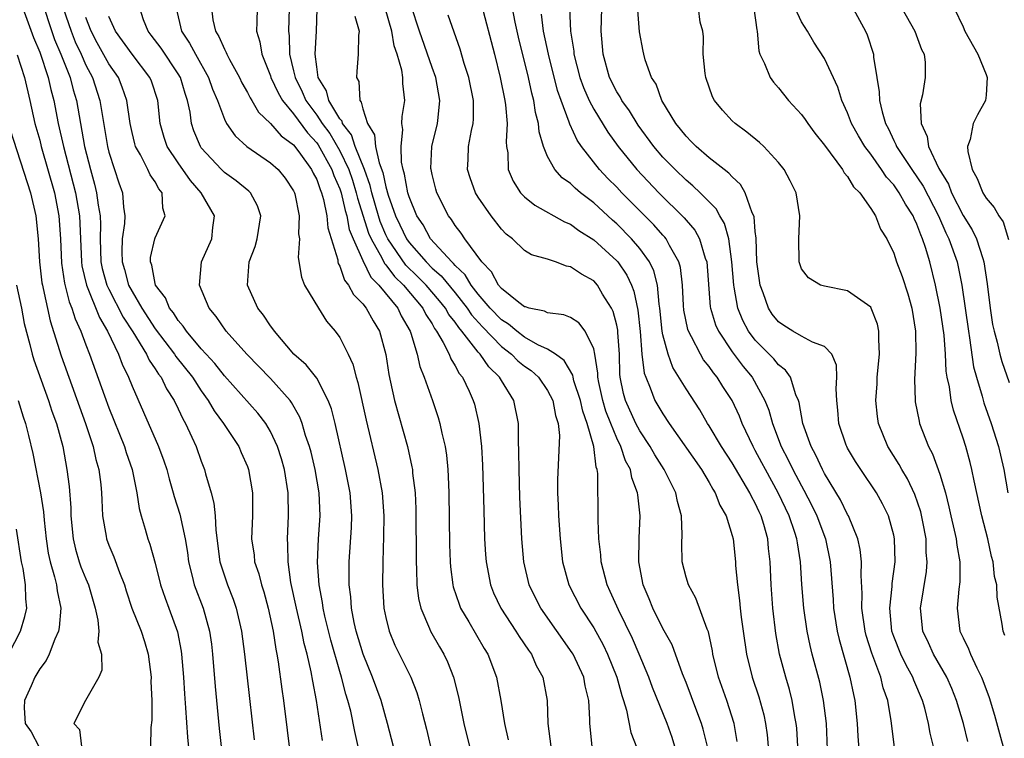
# Model space of a CAD drawing. Units: inches. Extents: x 2631000 to 2634000, y 1512000 to 1515000.
# Drawn here: x 2631105 to 2631191, y 1512928 to 1512990 of the extents above; entities that cross this region are included whole.
import ezdxf

# ---------------------------------------------------------------- set-up
doc = ezdxf.new("R2010")
doc.units = ezdxf.units.IN
doc.header["$MEASUREMENT"] = 0
doc.layers.add('LD26311512_2ft', color=4, linetype='Continuous')

msp = doc.modelspace()

# ---------------------------------------------------------------- linework, layer by layer
at = {"layer": 'LD26311512_2ft'}
for points, elevation in [([(2631107, 1512992.151), (2631108.292, 1512988.292), (2631108.842, 1512987), (2631109.634, 1512985), (2631109.906, 1512983.906), (2631110.177, 1512983), (2631110.886, 1512979), (2631111.391, 1512977), (2631111.752, 1512975.752), (2631111.937, 1512975), (2631112.069, 1512973.931), (2631112.23, 1512973), (2631112.256, 1512972.256), (2631112.23, 1512971), (2631112.306, 1512969), (2631112.427, 1512968.427), (2631112.827, 1512967), (2631113, 1512966.631), (2631114.22, 1512964.22), (2631115.062, 1512962.938), (2631116.251, 1512961), (2631116.478, 1512960.478), (2631117, 1512959.745), (2631117.282, 1512959.282), (2631117.515, 1512959), (2631117.993, 1512957.993), (2631118.655, 1512957), (2631119, 1512956.276), (2631119.391, 1512955.391), (2631119.628, 1512955), (2631120.192, 1512953.808), (2631120.554, 1512953), (2631121, 1512951.726), (2631121.283, 1512951), (2631121.367, 1512950.632), (2631121.848, 1512949), (2631122.096, 1512948.096), (2631122.203, 1512947), (2631122.26, 1512945.74), (2631122.62, 1512943), (2631123, 1512941.795), (2631123.277, 1512941), (2631123.77, 1512939.77), (2631124.035, 1512939), (2631124.493, 1512937), (2631124.748, 1512935), (2631125.167, 1512931.167), (2631125.588, 1512927.588)], 8794), ([(2631177, 1512991.883), (2631178.541, 1512989), (2631178.682, 1512988.682), (2631179.231, 1512987), (2631179.245, 1512986.755), (2631179.527, 1512985), (2631179.746, 1512983.746), (2631179.772, 1512983), (2631179.983, 1512982.017), (2631180.283, 1512981), (2631180.539, 1512980.539), (2631181, 1512979.54), (2631181.186, 1512979.186), (2631181.246, 1512979), (2631182.557, 1512977), (2631183.557, 1512975.558), (2631184.863, 1512973), (2631185.523, 1512971.523), (2631185.786, 1512971), (2631186.48, 1512969), (2631186.578, 1512968.578), (2631186.894, 1512967), (2631187.471, 1512963), (2631187.575, 1512962.425), (2631187.923, 1512959.923), (2631188.159, 1512959), (2631188.646, 1512957.354), (2631188.791, 1512956.791), (2631189.426, 1512955), (2631190.066, 1512953), (2631190.254, 1512952.255), (2631190.542, 1512951), (2631190.895, 1512949)], 8840), ([(2631105.535, 1512991), (2631106.459, 1512988.459), (2631107, 1512987.177), (2631107.735, 1512985), (2631107.961, 1512983.961), (2631108.216, 1512983), (2631108.596, 1512981), (2631109.05, 1512979), (2631110.106, 1512975), (2631110.449, 1512973), (2631110.615, 1512969), (2631110.663, 1512968.663), (2631111.048, 1512967), (2631112.174, 1512964.174), (2631112.88, 1512963), (2631113.832, 1512961), (2631114.138, 1512960.138), (2631114.698, 1512959), (2631115, 1512958.222), (2631115.993, 1512955.993), (2631117.287, 1512953), (2631117.756, 1512951.756), (2631118.008, 1512951), (2631118.212, 1512950.212), (2631118.572, 1512949), (2631118.657, 1512948.657), (2631119.144, 1512947.144), (2631119.615, 1512945), (2631119.804, 1512943.805), (2631119.905, 1512943), (2631120.222, 1512941.778), (2631120.398, 1512941), (2631121.151, 1512939), (2631121.712, 1512937), (2631121.875, 1512935.875), (2631121.981, 1512935), (2631122.216, 1512932.216), (2631122.563, 1512928.564), (2631122.733, 1512927)], 8792), ([(2631109.049, 1512991), (2631109.721, 1512989), (2631110.086, 1512988.086), (2631110.591, 1512987), (2631111, 1512986.069), (2631111.563, 1512985), (2631112.215, 1512983), (2631112.884, 1512979), (2631113, 1512978.519), (2631113.479, 1512977), (2631113.864, 1512975.864), (2631114.18, 1512975), (2631114.25, 1512973.75), (2631114.366, 1512973), (2631114.347, 1512972.347), (2631114.154, 1512971), (2631114.112, 1512969.888), (2631114.146, 1512969), (2631114.347, 1512968.347), (2631114.703, 1512967), (2631115, 1512966.429), (2631115.841, 1512965), (2631117, 1512963.214), (2631118.676, 1512961), (2631118.799, 1512960.798), (2631120.235, 1512959), (2631121, 1512957.817), (2631121.6, 1512957), (2631122.108, 1512956.107), (2631122.941, 1512955), (2631124.257, 1512953), (2631124.471, 1512952.472), (2631125, 1512951.267), (2631125.101, 1512951), (2631125.427, 1512949), (2631125.428, 1512947), (2631125.366, 1512945), (2631125.573, 1512943.573), (2631125.622, 1512943), (2631125.982, 1512941.982), (2631126.216, 1512941), (2631126.417, 1512940.417), (2631126.8, 1512939), (2631127.222, 1512937), (2631127.452, 1512935.452), (2631127.555, 1512935), (2631127.674, 1512934.326), (2631127.973, 1512931.973), (2631128.113, 1512931), (2631128.431, 1512928.431), (2631128.63, 1512927)], 8796), ([(2631137.655, 1512927), (2631137.146, 1512929), (2631136.583, 1512931), (2631135.844, 1512933), (2631135.019, 1512935), (2631134.425, 1512937), (2631134.256, 1512937.744), (2631134.025, 1512939), (2631133.963, 1512939.963), (2631133.817, 1512941), (2631133.828, 1512941.829), (2631133.805, 1512943), (2631134.009, 1512945.991), (2631134.041, 1512947), (2631133.892, 1512949), (2631133.511, 1512951), (2631132.6, 1512955), (2631132.279, 1512956.279), (2631132.01, 1512957), (2631131, 1512958.93), (2631130.096, 1512960.096), (2631129.031, 1512961), (2631127.335, 1512963), (2631127.208, 1512963.208), (2631127, 1512963.459), (2631126.398, 1512964.398), (2631125.91, 1512965), (2631125.012, 1512967), (2631125.148, 1512969), (2631125.673, 1512970.327), (2631125.842, 1512971), (2631126.155, 1512973), (2631125.878, 1512973.878), (2631125.265, 1512975), (2631125.136, 1512975.136), (2631124.033, 1512976.032), (2631123, 1512976.76), (2631122.753, 1512977), (2631121, 1512978.894), (2631120.925, 1512979), (2631120.366, 1512980.366), (2631120.156, 1512981), (2631120.026, 1512981.974), (2631119.808, 1512983), (2631119.603, 1512983.603), (2631119.19, 1512985), (2631119, 1512985.318), (2631117.524, 1512987.524), (2631116.672, 1512988.672), (2631116.401, 1512989), (2631116.002, 1512989.998), (2631115.679, 1512991)], 8802), ([(2631118.814, 1512991), (2631119.28, 1512989), (2631119.971, 1512987.972), (2631120.497, 1512987), (2631121.632, 1512985), (2631121.982, 1512983.982), (2631122.399, 1512983), (2631123, 1512981.368), (2631123.189, 1512981), (2631123.926, 1512979.926), (2631124.958, 1512979), (2631127, 1512977.592), (2631127.654, 1512977), (2631128.268, 1512976.268), (2631129, 1512975.154), (2631129.074, 1512975), (2631129.101, 1512974.899), (2631129.492, 1512973), (2631129.438, 1512971.438), (2631129.499, 1512971), (2631129.392, 1512969.392), (2631129.678, 1512967.678), (2631129.948, 1512967), (2631131.148, 1512965), (2631131.859, 1512963.859), (2631132.602, 1512963), (2631133, 1512962.453), (2631133.732, 1512961), (2631134.144, 1512960.144), (2631134.409, 1512959), (2631134.563, 1512958.563), (2631135.294, 1512955.293), (2631136.304, 1512951), (2631136.662, 1512949), (2631136.808, 1512947), (2631136.8, 1512945.2), (2631136.732, 1512943), (2631136.711, 1512941), (2631136.833, 1512939), (2631137, 1512938.183), (2631137.282, 1512937), (2631137.785, 1512935.785), (2631139.156, 1512933), (2631139.688, 1512931.688), (2631139.894, 1512931), (2631140.156, 1512929.844), (2631140.503, 1512928.502), (2631140.866, 1512927)], 8804), ([(2631121.894, 1512991), (2631122.001, 1512989.999), (2631122.22, 1512989), (2631122.534, 1512988.534), (2631123, 1512987.441), (2631123.166, 1512987.166), (2631123.216, 1512987), (2631123.445, 1512986.555), (2631124.31, 1512985), (2631124.525, 1512984.525), (2631125, 1512983.682), (2631125.226, 1512983.226), (2631125.372, 1512983), (2631125.971, 1512981.971), (2631127, 1512980.998), (2631127.923, 1512979.922), (2631129, 1512979.144), (2631129.461, 1512978.539), (2631130.566, 1512977), (2631130.702, 1512976.702), (2631131, 1512976.148), (2631131.291, 1512975.291), (2631131.42, 1512975), (2631131.595, 1512974.405), (2631131.883, 1512973), (2631131.969, 1512971.969), (2631132.819, 1512969.182), (2631132.838, 1512969), (2631132.871, 1512968.871), (2631133, 1512968.645), (2631133.411, 1512967.411), (2631133.758, 1512967), (2631134.192, 1512966.192), (2631135, 1512965.375), (2631135.287, 1512965), (2631135.89, 1512963.89), (2631136.442, 1512963), (2631136.986, 1512960.985), (2631137.247, 1512959.247), (2631137.41, 1512958.589), (2631137.757, 1512957), (2631138.864, 1512953), (2631139.252, 1512951.252), (2631139.291, 1512951), (2631139.313, 1512950.687), (2631139.522, 1512949), (2631139.59, 1512947.589), (2631139.614, 1512943), (2631139.658, 1512942.342), (2631139.686, 1512941), (2631139.828, 1512939.828), (2631140.022, 1512939), (2631140.772, 1512937.228), (2631140.852, 1512937), (2631141.63, 1512935.63), (2631142.007, 1512935), (2631142.334, 1512934.334), (2631142.868, 1512933), (2631143.299, 1512931.298), (2631143.753, 1512929), (2631144.234, 1512927)], 8806), ([(2631125.849, 1512991), (2631125.827, 1512989.827), (2631125.793, 1512989), (2631126.085, 1512988.085), (2631126.246, 1512987), (2631127, 1512985.123), (2631127.036, 1512985), (2631127.652, 1512983.651), (2631128.025, 1512983), (2631129, 1512981.827), (2631130.191, 1512980.191), (2631131, 1512979.327), (2631131.138, 1512979.138), (2631132.315, 1512977), (2631132.488, 1512976.488), (2631133, 1512975.33), (2631133.112, 1512975), (2631133.46, 1512973.46), (2631133.603, 1512973), (2631133.824, 1512971.824), (2631134.157, 1512971), (2631135, 1512969.125), (2631135.695, 1512967.694), (2631136.397, 1512967), (2631138.026, 1512965), (2631138.333, 1512964.333), (2631139.101, 1512963), (2631139.168, 1512962.832), (2631139.701, 1512961), (2631139.935, 1512959.935), (2631140.32, 1512959), (2631141.023, 1512957), (2631141.522, 1512955.522), (2631141.677, 1512955), (2631141.844, 1512954.155), (2631142.129, 1512953), (2631142.248, 1512952.248), (2631142.359, 1512951), (2631142.4, 1512950.4), (2631142.446, 1512949), (2631142.503, 1512944.503), (2631142.555, 1512943), (2631142.584, 1512942.584), (2631142.792, 1512941), (2631142.829, 1512940.83), (2631143.333, 1512939.333), (2631143.475, 1512939), (2631144.182, 1512937.818), (2631145.508, 1512935.508), (2631145.826, 1512935), (2631146.59, 1512933), (2631146.964, 1512931), (2631147.26, 1512929), (2631147.579, 1512927.58)], 8808), ([(2631128.616, 1512991), (2631128.558, 1512989), (2631128.607, 1512988.607), (2631128.656, 1512987), (2631129, 1512985.581), (2631129.124, 1512985), (2631129.749, 1512983.749), (2631130.068, 1512983), (2631131, 1512981.728), (2631131.488, 1512981), (2631132.127, 1512980.127), (2631133, 1512978.627), (2631133.778, 1512977), (2631134.093, 1512976.093), (2631134.436, 1512975), (2631134.54, 1512974.54), (2631135.498, 1512971.498), (2631135.711, 1512971), (2631136.638, 1512969.362), (2631136.871, 1512968.871), (2631137, 1512968.744), (2631137.741, 1512967.741), (2631138.509, 1512967), (2631140.207, 1512965), (2631140.46, 1512964.46), (2631141, 1512963.633), (2631141.221, 1512963.221), (2631141.396, 1512963), (2631141.972, 1512962.028), (2631142.47, 1512961), (2631142.612, 1512960.612), (2631143, 1512959.999), (2631143.337, 1512959.336), (2631143.624, 1512959), (2631144.199, 1512957.801), (2631144.557, 1512957), (2631144.661, 1512956.661), (2631145.064, 1512955), (2631145.29, 1512953), (2631145.376, 1512951.376), (2631145.472, 1512947.472), (2631145.552, 1512945), (2631145.634, 1512943.633), (2631145.68, 1512943), (2631146.066, 1512941), (2631146.334, 1512940.334), (2631146.954, 1512939), (2631148.262, 1512937), (2631148.538, 1512936.538), (2631149.346, 1512935.346), (2631149.604, 1512935), (2631150.03, 1512934.03), (2631150.584, 1512933), (2631150.96, 1512931), (2631151.038, 1512929), (2631151.286, 1512927)], 8810), ([(2631154.87, 1512927), (2631154.663, 1512929), (2631154.659, 1512929.341), (2631154.567, 1512931), (2631154.264, 1512932.264), (2631154.135, 1512933), (2631153.212, 1512935), (2631153.133, 1512935.133), (2631150.413, 1512939), (2631149.933, 1512939.934), (2631149.416, 1512941), (2631148.949, 1512943), (2631148.777, 1512945), (2631148.605, 1512948.604), (2631148.53, 1512951), (2631148.528, 1512952.527), (2631148.482, 1512953.518), (2631148.494, 1512955), (2631148.085, 1512957), (2631147, 1512958.728), (2631146.85, 1512959), (2631145.908, 1512959.908), (2631145.176, 1512961), (2631145, 1512961.183), (2631143.586, 1512963), (2631143.309, 1512963.309), (2631143, 1512963.776), (2631142.459, 1512964.459), (2631142.168, 1512965), (2631141.643, 1512965.643), (2631140.485, 1512967), (2631139.75, 1512967.75), (2631138.735, 1512968.735), (2631137.164, 1512971), (2631137, 1512971.34), (2631136.502, 1512972.502), (2631136.343, 1512973), (2631135.769, 1512975), (2631135.635, 1512975.635), (2631135.15, 1512977), (2631134.347, 1512979), (2631134.006, 1512980.006), (2631133.24, 1512981), (2631133.196, 1512981.195), (2631133, 1512981.415), (2631132.058, 1512983), (2631131.845, 1512983.845), (2631131.132, 1512985), (2631131, 1512985.925), (2631130.875, 1512987), (2631130.997, 1512988.997), (2631131.051, 1512990.949)], 8812), ([(2631162.031, 1512927), (2631161.787, 1512927.787), (2631161.36, 1512929), (2631160.104, 1512932.104), (2631159.778, 1512933), (2631158.942, 1512935), (2631158.359, 1512936.358), (2631157.146, 1512938.854), (2631156.441, 1512940.441), (2631156.166, 1512941), (2631155.652, 1512943), (2631155.616, 1512943.617), (2631155.459, 1512945), (2631155.376, 1512946.624), (2631155.347, 1512950.653), (2631155.291, 1512951), (2631155.207, 1512951.207), (2631155.007, 1512953), (2631154.446, 1512955), (2631154.06, 1512956.06), (2631153.86, 1512957), (2631153.292, 1512958.708), (2631153.216, 1512959), (2631153.187, 1512959.187), (2631152.448, 1512960.448), (2631151.679, 1512961), (2631151, 1512961.445), (2631150.173, 1512961.827), (2631149, 1512962.493), (2631148.332, 1512963), (2631147.613, 1512963.613), (2631147, 1512963.982), (2631146.038, 1512965), (2631145, 1512966.213), (2631144.389, 1512967), (2631143.874, 1512967.874), (2631143, 1512968.699), (2631142.866, 1512968.866), (2631142.711, 1512969), (2631140.871, 1512971), (2631140.214, 1512972.214), (2631139.683, 1512973), (2631139, 1512974.647), (2631138.892, 1512975), (2631138.62, 1512976.62), (2631138.501, 1512977), (2631138.358, 1512977.642), (2631138.309, 1512979), (2631138.478, 1512980.478), (2631138.391, 1512981), (2631138.405, 1512981.595), (2631138.624, 1512983), (2631138.455, 1512984.455), (2631138.463, 1512985), (2631138.376, 1512985.623), (2631137.979, 1512987), (2631137.726, 1512987.726), (2631137.501, 1512989), (2631136.945, 1512991)], 8816), ([(2631164.848, 1512927), (2631164.499, 1512928.499), (2631164.348, 1512929), (2631163.926, 1512930.073), (2631163, 1512932.541), (2631162.695, 1512933.305), (2631161.8, 1512935.8), (2631161, 1512937.239), (2631160.126, 1512939), (2631159.803, 1512939.803), (2631159.291, 1512941), (2631158.911, 1512943), (2631158.949, 1512945.051), (2631159.041, 1512947), (2631158.814, 1512948.814), (2631158.808, 1512949), (2631158.295, 1512950.295), (2631158.189, 1512951), (2631157.767, 1512951.767), (2631157.364, 1512953), (2631157, 1512953.728), (2631156.477, 1512955), (2631156.064, 1512956.064), (2631155.783, 1512957), (2631155.445, 1512958.555), (2631155.363, 1512959), (2631155.353, 1512959.353), (2631155.103, 1512961), (2631155, 1512961.477), (2631154.269, 1512963), (2631153.713, 1512963.713), (2631153, 1512964.172), (2631152.427, 1512964.427), (2631151, 1512964.586), (2631150.73, 1512964.73), (2631149.41, 1512965), (2631149.106, 1512965.106), (2631149, 1512965.122), (2631148.522, 1512965.478), (2631147, 1512966.694), (2631146.746, 1512967), (2631146.154, 1512968.154), (2631145.308, 1512969), (2631143.837, 1512971), (2631143.509, 1512971.509), (2631143, 1512972.154), (2631142.678, 1512972.678), (2631142.42, 1512973), (2631141.414, 1512975), (2631141.319, 1512975.319), (2631141, 1512976.569), (2631140.908, 1512977), (2631140.905, 1512977.096), (2631140.989, 1512979), (2631141.477, 1512981), (2631141.515, 1512981.515), (2631141.682, 1512983), (2631141.314, 1512985), (2631141, 1512985.863), (2631139.92, 1512989), (2631139.187, 1512991.187)], 8818), ([(2631145.284, 1512991.285), (2631146.401, 1512987), (2631146.906, 1512985), (2631147.312, 1512983), (2631147.368, 1512982.632), (2631147.505, 1512981), (2631147.419, 1512979.419), (2631147.454, 1512979), (2631147.552, 1512978.448), (2631147.597, 1512977), (2631148.015, 1512976.015), (2631148.658, 1512975), (2631149, 1512974.642), (2631149.91, 1512973.91), (2631152.48, 1512972.48), (2631153, 1512972.267), (2631153.726, 1512971.726), (2631155, 1512970.928), (2631157, 1512969.091), (2631157.079, 1512969), (2631157.869, 1512967.869), (2631158.268, 1512967), (2631158.481, 1512966.481), (2631158.82, 1512964.82), (2631159.019, 1512962.981), (2631159.184, 1512961), (2631159.375, 1512959.375), (2631159.507, 1512959), (2631159.907, 1512958.093), (2631160.312, 1512957), (2631161, 1512955.83), (2631161.548, 1512955), (2631164.33, 1512951), (2631165, 1512949.879), (2631165.313, 1512949.313), (2631165.531, 1512949), (2631165.929, 1512947.929), (2631166.48, 1512947), (2631167, 1512945.296), (2631167.077, 1512945), (2631167.29, 1512943), (2631167.302, 1512942.698), (2631167.465, 1512941), (2631167.648, 1512939.648), (2631167.698, 1512939), (2631167.787, 1512938.213), (2631167.947, 1512937), (2631168.247, 1512935), (2631168.744, 1512933), (2631169.304, 1512931.304), (2631169.735, 1512929.734), (2631169.885, 1512929), (2631170.019, 1512928.019), (2631170.118, 1512927)], 8822), ([(2631172.694, 1512927), (2631172.59, 1512928.59), (2631172.549, 1512929), (2631172.435, 1512929.565), (2631172.2, 1512931), (2631171.955, 1512931.955), (2631171.642, 1512933), (2631171.112, 1512935), (2631170.793, 1512936.793), (2631170.521, 1512939), (2631170.375, 1512941), (2631170.301, 1512943), (2631170.159, 1512944.159), (2631170.088, 1512945), (2631169.746, 1512946.253), (2631169.513, 1512947), (2631169.34, 1512947.34), (2631169, 1512948.103), (2631168.676, 1512948.676), (2631168.537, 1512949), (2631167, 1512951.594), (2631166.074, 1512953), (2631165, 1512954.808), (2631164.872, 1512955), (2631164.186, 1512956.186), (2631163, 1512957.994), (2631161.851, 1512959.851), (2631161.442, 1512961), (2631161, 1512962.694), (2631160.942, 1512963), (2631160.728, 1512965), (2631160.666, 1512965.334), (2631160.52, 1512967), (2631160.224, 1512968.225), (2631159.849, 1512969), (2631159, 1512970.173), (2631158.291, 1512971), (2631157, 1512972.307), (2631156.629, 1512972.629), (2631155, 1512974.137), (2631153.864, 1512975), (2631153.39, 1512975.39), (2631153, 1512975.79), (2631152.283, 1512976.283), (2631151.642, 1512977), (2631151, 1512978.141), (2631150.642, 1512979), (2631150.273, 1512980.272), (2631150.221, 1512981), (2631149.96, 1512981.96), (2631149.811, 1512983), (2631149.631, 1512983.631), (2631149.342, 1512985), (2631148.496, 1512988.496), (2631148.201, 1512989.799), (2631147.954, 1512991)], 8824), ([(2631152.895, 1512991), (2631152.993, 1512989.007), (2631153.27, 1512987.27), (2631153.289, 1512987), (2631153.795, 1512985), (2631154.109, 1512984.109), (2631154.597, 1512983), (2631155, 1512982.23), (2631156.237, 1512980.237), (2631157.114, 1512979), (2631158.727, 1512977), (2631160.644, 1512975), (2631162.834, 1512972.834), (2631163, 1512972.618), (2631163.756, 1512971.756), (2631164.172, 1512971), (2631164.671, 1512969.329), (2631164.803, 1512969), (2631165.098, 1512965.099), (2631165.116, 1512965), (2631165.56, 1512963.56), (2631165.803, 1512963), (2631167, 1512961.211), (2631167.948, 1512959.948), (2631168.719, 1512959), (2631169.835, 1512957), (2631170.168, 1512956.168), (2631170.491, 1512955), (2631171.251, 1512953), (2631171.855, 1512951.855), (2631172.251, 1512951), (2631173, 1512949.592), (2631173.221, 1512949.221), (2631173.904, 1512947.904), (2631174.332, 1512947), (2631175.078, 1512945), (2631175.501, 1512943), (2631175.75, 1512939.75), (2631175.792, 1512939), (2631176.111, 1512937), (2631176.272, 1512936.272), (2631177.206, 1512933), (2631177.504, 1512931.504), (2631177.626, 1512931), (2631177.834, 1512929), (2631177.885, 1512927.885), (2631178.02, 1512925.98)], 8828), ([(2631181.498, 1512923.498), (2631180.787, 1512929.213), (2631180.475, 1512931), (2631180.095, 1512932.095), (2631179.881, 1512933), (2631179.087, 1512935.087), (2631178.61, 1512936.611), (2631178.514, 1512937), (2631178.243, 1512939), (2631178.276, 1512940.275), (2631178.185, 1512941.815), (2631178.217, 1512943), (2631178.091, 1512944.091), (2631177.884, 1512945), (2631177.066, 1512947), (2631177, 1512947.113), (2631176.389, 1512948.389), (2631175, 1512950.675), (2631174.827, 1512951), (2631174.248, 1512952.248), (2631173.833, 1512953), (2631173.126, 1512955), (2631172.805, 1512956.805), (2631172.741, 1512957), (2631172.515, 1512957.485), (2631172.048, 1512959), (2631171.624, 1512959.624), (2631171, 1512960.081), (2631170.595, 1512960.595), (2631169, 1512962.229), (2631168.426, 1512963), (2631167.927, 1512963.927), (2631167.502, 1512965), (2631167.179, 1512966.821), (2631167.134, 1512967), (2631166.975, 1512969), (2631166.708, 1512971), (2631166.338, 1512972.338), (2631165.938, 1512973), (2631165.607, 1512973.607), (2631164.226, 1512975), (2631163.599, 1512975.599), (2631163, 1512976.081), (2631162.049, 1512977), (2631161, 1512978.092), (2631160.219, 1512979), (2631158.863, 1512980.863), (2631158.098, 1512982.098), (2631157.441, 1512983), (2631157.299, 1512983.299), (2631157, 1512983.756), (2631156.369, 1512985), (2631155.823, 1512987), (2631155.659, 1512989), (2631155.698, 1512991)], 8830), ([(2631184.445, 1512927), (2631184.164, 1512928.164), (2631184.018, 1512929), (2631183.68, 1512930.32), (2631183.483, 1512931), (2631182.74, 1512932.74), (2631182.652, 1512933), (2631182.061, 1512934.061), (2631181.614, 1512935), (2631181, 1512936.536), (2631180.839, 1512937), (2631180.65, 1512939), (2631180.863, 1512940.863), (2631180.87, 1512941.13), (2631181.122, 1512943), (2631181.071, 1512945), (2631181, 1512945.332), (2631180.551, 1512947), (2631180.032, 1512948.032), (2631179.498, 1512949), (2631178.145, 1512951), (2631177.697, 1512951.697), (2631177, 1512952.869), (2631176.928, 1512953), (2631176.889, 1512953.111), (2631176.236, 1512955), (2631176.146, 1512956.145), (2631176.055, 1512957), (2631176.01, 1512957.99), (2631176.08, 1512959), (2631176.05, 1512960.05), (2631175.643, 1512961), (2631175, 1512961.669), (2631173.954, 1512962.046), (2631173, 1512962.57), (2631172.264, 1512963), (2631171.48, 1512963.48), (2631171, 1512963.806), (2631170.469, 1512964.469), (2631170.138, 1512965), (2631169.683, 1512966.317), (2631169.414, 1512967), (2631169.143, 1512969), (2631169.066, 1512971.066), (2631169, 1512971.64), (2631168.901, 1512972.901), (2631168.868, 1512973), (2631168.732, 1512973.268), (2631168.129, 1512975), (2631167.725, 1512975.725), (2631167, 1512976.366), (2631166.707, 1512976.707), (2631166.309, 1512977), (2631165, 1512978.026), (2631163.874, 1512979), (2631163.453, 1512979.453), (2631163, 1512979.891), (2631162.519, 1512980.519), (2631162.116, 1512981), (2631160.899, 1512983), (2631160.401, 1512984.401), (2631160.015, 1512985), (2631159.47, 1512986.53), (2631159.34, 1512987), (2631159.274, 1512987.273), (2631158.957, 1512988.957), (2631158.823, 1512990.823)], 8832), ([(2631187.432, 1512927.432), (2631187.036, 1512929), (2631186.437, 1512931), (2631186.022, 1512932.022), (2631185.587, 1512933), (2631184.44, 1512935), (2631183.996, 1512935.996), (2631183.515, 1512937), (2631183.314, 1512939), (2631183.827, 1512942.173), (2631183.899, 1512943), (2631183.82, 1512943.82), (2631183.794, 1512945), (2631183.526, 1512946.474), (2631183.339, 1512947.339), (2631182.836, 1512948.836), (2631182.192, 1512950.192), (2631181.689, 1512951), (2631181.456, 1512951.456), (2631180.485, 1512953), (2631179.681, 1512955), (2631179.592, 1512955.592), (2631179.443, 1512957), (2631179.55, 1512958.45), (2631179.574, 1512959), (2631179.774, 1512961), (2631179.7, 1512962.3), (2631179.72, 1512963), (2631179.598, 1512963.599), (2631179.051, 1512965), (2631179, 1512965.084), (2631177, 1512966.502), (2631175, 1512966.896), (2631174.66, 1512967), (2631173.611, 1512967.611), (2631173, 1512968.395), (2631172.801, 1512969), (2631172.778, 1512971), (2631172.865, 1512973), (2631172.54, 1512975), (2631172.03, 1512976.03), (2631171.501, 1512977), (2631171, 1512977.621), (2631169.74, 1512979), (2631169.364, 1512979.364), (2631168.263, 1512980.263), (2631167.249, 1512981), (2631167, 1512981.241), (2631166.15, 1512982.15), (2631165.474, 1512983), (2631165.307, 1512983.307), (2631165, 1512984.137), (2631164.707, 1512985), (2631164.657, 1512985.343), (2631164.475, 1512987), (2631164.525, 1512988.525), (2631164.444, 1512989), (2631164.225, 1512989.775), (2631164.069, 1512991)], 8834), ([(2631168.881, 1512991), (2631169.133, 1512989.133), (2631169.178, 1512989), (2631169.299, 1512987.299), (2631169.402, 1512987), (2631169.809, 1512986.191), (2631170.286, 1512985), (2631170.574, 1512984.574), (2631171, 1512984.085), (2631171.877, 1512983), (2631173, 1512981.792), (2631173.335, 1512981.335), (2631173.547, 1512981), (2631174.16, 1512980.16), (2631175, 1512979.111), (2631176.563, 1512977), (2631176.715, 1512976.715), (2631177, 1512976.41), (2631177.516, 1512975.516), (2631178.05, 1512975), (2631179, 1512973.636), (2631179.404, 1512973), (2631179.851, 1512971.851), (2631180.386, 1512971), (2631181, 1512969.751), (2631181.244, 1512969), (2631181.725, 1512967.726), (2631182.229, 1512966.229), (2631182.567, 1512965), (2631182.882, 1512963), (2631182.912, 1512961.088), (2631182.802, 1512958.802), (2631182.847, 1512957), (2631182.866, 1512956.866), (2631183.19, 1512955.19), (2631183.243, 1512955), (2631184.018, 1512953), (2631184.359, 1512952.359), (2631185, 1512950.603), (2631185.476, 1512949), (2631185.785, 1512947.785), (2631185.949, 1512947), (2631186.248, 1512945.752), (2631186.41, 1512945), (2631186.46, 1512944.46), (2631186.728, 1512943), (2631186.72, 1512941.28), (2631186.64, 1512940.64), (2631186.498, 1512939), (2631186.738, 1512937), (2631187, 1512936.416), (2631187.469, 1512935.469), (2631187.636, 1512935), (2631188.193, 1512933.807), (2631188.613, 1512933), (2631188.728, 1512932.728), (2631189.258, 1512931.259), (2631189.716, 1512929.716), (2631191, 1512925.059)], 8836), ([(2631190.633, 1512936.633), (2631190.485, 1512937), (2631190.395, 1512937.605), (2631189.951, 1512939.951), (2631189.925, 1512941), (2631189.742, 1512941.742), (2631189.612, 1512943), (2631189.48, 1512943.48), (2631189.145, 1512945), (2631188.62, 1512947), (2631187.959, 1512950.041), (2631187.77, 1512951), (2631187.614, 1512951.614), (2631187.231, 1512953), (2631187, 1512953.729), (2631186.165, 1512956.165), (2631185.973, 1512957), (2631185.825, 1512958.175), (2631185.639, 1512959), (2631185.548, 1512959.548), (2631185.478, 1512961), (2631185.355, 1512962.645), (2631185.034, 1512965), (2631184.628, 1512967), (2631184.122, 1512969), (2631183.756, 1512970.244), (2631183.499, 1512971), (2631183.337, 1512971.337), (2631183, 1512972.283), (2631182.758, 1512972.758), (2631182.672, 1512973), (2631182.007, 1512974.007), (2631181.481, 1512975), (2631181, 1512975.68), (2631180.359, 1512976.359), (2631179.944, 1512977), (2631179, 1512978.329), (2631178.487, 1512979), (2631177.936, 1512979.936), (2631177.341, 1512981), (2631177, 1512981.924), (2631176.509, 1512983), (2631176.161, 1512984.161), (2631175, 1512986.626), (2631174.065, 1512988.065), (2631173.514, 1512989), (2631173, 1512989.82), (2631172.463, 1512991)], 8838), ([(2631181.713, 1512991), (2631182.814, 1512989), (2631183.412, 1512987.412), (2631183.638, 1512987), (2631183.714, 1512986.286), (2631183.733, 1512985), (2631183.489, 1512983.489), (2631183.298, 1512982.702), (2631183.389, 1512981), (2631183.888, 1512979.888), (2631184.007, 1512979), (2631184.904, 1512977.096), (2631185.735, 1512975.735), (2631186.005, 1512975), (2631187, 1512973.038), (2631187.791, 1512971.79), (2631188.175, 1512971), (2631188.706, 1512969.294), (2631188.815, 1512969), (2631189.1, 1512967.1), (2631189.351, 1512965), (2631189.569, 1512963.569), (2631189.696, 1512963), (2631189.966, 1512962.034), (2631190.193, 1512961), (2631190.363, 1512960.363), (2631191, 1512958.541)], 8842), ([(2631186.232, 1512991), (2631187, 1512989.385), (2631187.166, 1512989), (2631188.283, 1512987), (2631189, 1512985.255), (2631189.09, 1512985), (2631189, 1512983.464), (2631188.957, 1512983), (2631188.242, 1512981.758), (2631187.874, 1512981), (2631187.614, 1512979.614), (2631187.395, 1512979), (2631187.418, 1512978.582), (2631187.796, 1512977), (2631188.236, 1512976.236), (2631188.711, 1512975), (2631189, 1512974.522), (2631189.71, 1512973.709), (2631190.093, 1512973), (2631190.465, 1512972.465), (2631190.941, 1512970.941)], 8844), ([(2631131.511, 1512927.511), (2631130.979, 1512931), (2631130.653, 1512932.652), (2631130.523, 1512933.477), (2631130.167, 1512935), (2631129.915, 1512935.915), (2631129.701, 1512937), (2631129.245, 1512939), (2631128.775, 1512941.225), (2631128.518, 1512943), (2631128.501, 1512944.501), (2631128.461, 1512945), (2631128.557, 1512947), (2631128.536, 1512949), (2631128.224, 1512951), (2631127.948, 1512951.948), (2631127.609, 1512953), (2631127, 1512954.299), (2631126.587, 1512955), (2631125.907, 1512955.907), (2631123, 1512959.143), (2631122.188, 1512960.188), (2631121.412, 1512961), (2631121, 1512961.459), (2631119.715, 1512963), (2631119.443, 1512963.443), (2631119, 1512963.93), (2631118.594, 1512964.594), (2631118.255, 1512965), (2631117.889, 1512965.889), (2631117.038, 1512967), (2631117, 1512967.144), (2631116.711, 1512968.711), (2631116.596, 1512969), (2631116.616, 1512969.384), (2631116.969, 1512971), (2631117, 1512971.091), (2631117.881, 1512973), (2631117.676, 1512973.676), (2631117.609, 1512975), (2631117.332, 1512975.332), (2631117, 1512975.936), (2631116.563, 1512976.563), (2631116.368, 1512977), (2631115.723, 1512978.277), (2631115.301, 1512979), (2631115.233, 1512979.233), (2631115, 1512980.235), (2631114.84, 1512981), (2631114.555, 1512983), (2631114.159, 1512984.159), (2631113.817, 1512985), (2631113, 1512986.174), (2631111.992, 1512987.992), (2631111.462, 1512989), (2631111, 1512990.177)], 8798), ([(2631134.609, 1512927), (2631134.302, 1512928.302), (2631133.948, 1512930.052), (2631133.709, 1512931), (2631133.531, 1512931.531), (2631133.155, 1512933), (2631133, 1512933.489), (2631132.218, 1512936.218), (2631131.708, 1512938.292), (2631131.554, 1512939), (2631131.496, 1512939.496), (2631131.203, 1512941), (2631131.06, 1512942.94), (2631131.158, 1512945), (2631131.289, 1512947), (2631131.205, 1512949), (2631130.871, 1512951), (2631130.51, 1512952.51), (2631130.374, 1512953), (2631130.039, 1512953.961), (2631129.739, 1512955), (2631129.548, 1512955.548), (2631128.833, 1512956.832), (2631128.707, 1512957), (2631127, 1512958.897), (2631124.945, 1512961), (2631123.146, 1512963), (2631122.279, 1512964.279), (2631121.691, 1512965), (2631120.851, 1512967), (2631121.032, 1512969), (2631121.915, 1512971), (2631122, 1512972), (2631122.143, 1512973), (2631120.981, 1512975), (2631120.066, 1512976.066), (2631119, 1512977.601), (2631118.06, 1512979), (2631117.795, 1512979.795), (2631117.45, 1512981), (2631117.235, 1512983), (2631116.681, 1512984.681), (2631116.554, 1512985), (2631115, 1512987.024), (2631113.584, 1512989), (2631113, 1512990.269)], 8800), ([(2631134.299, 1512990.299), (2631134.694, 1512989), (2631134.627, 1512988.627), (2631134.608, 1512987), (2631134.479, 1512985.521), (2631134.456, 1512985), (2631134.651, 1512984.651), (2631134.743, 1512983), (2631134.864, 1512982.864), (2631135, 1512982.27), (2631135.4, 1512981), (2631136.01, 1512980.01), (2631136.111, 1512979), (2631136.422, 1512977.579), (2631136.74, 1512976.74), (2631137, 1512975.512), (2631137.205, 1512974.795), (2631137.83, 1512973), (2631138.216, 1512972.216), (2631138.777, 1512971), (2631139, 1512970.683), (2631140.474, 1512969), (2631141, 1512968.476), (2631141.792, 1512967.792), (2631143, 1512966.312), (2631144.038, 1512965), (2631144.42, 1512964.42), (2631145.372, 1512963.372), (2631147, 1512961.684), (2631147.893, 1512961), (2631148.443, 1512960.443), (2631149, 1512959.969), (2631149.579, 1512959.579), (2631150.208, 1512959), (2631151, 1512957.871), (2631151.471, 1512957), (2631151.703, 1512955.704), (2631151.932, 1512955), (2631152.029, 1512953.971), (2631151.876, 1512950.124), (2631151.88, 1512949), (2631151.927, 1512947.927), (2631151.948, 1512947), (2631152.083, 1512945), (2631152.308, 1512943), (2631152.845, 1512941), (2631153.883, 1512939), (2631155, 1512937.291), (2631155.82, 1512935.82), (2631156.208, 1512935), (2631157.01, 1512933.01), (2631157.43, 1512931.431), (2631157.585, 1512931), (2631157.846, 1512930.154), (2631158.227, 1512928.227), (2631159, 1512926.217)], 8814), ([(2631167.446, 1512927.446), (2631167.163, 1512929), (2631166.523, 1512931), (2631165.827, 1512933), (2631165.334, 1512935), (2631165.29, 1512935.29), (2631164.936, 1512936.936), (2631164.831, 1512937.169), (2631163.864, 1512939.864), (2631163.202, 1512941), (2631163, 1512941.668), (2631162.667, 1512943), (2631162.627, 1512944.627), (2631162.665, 1512945.335), (2631162.601, 1512947), (2631162.249, 1512948.249), (2631162.106, 1512949), (2631161.097, 1512951), (2631160.286, 1512952.286), (2631159.888, 1512953), (2631159, 1512954.352), (2631158.659, 1512955), (2631157.755, 1512957), (2631157.59, 1512957.59), (2631157.305, 1512959), (2631157.274, 1512959.274), (2631157.224, 1512961), (2631157.105, 1512962.895), (2631157.088, 1512963.088), (2631157, 1512963.508), (2631156.702, 1512964.702), (2631156.555, 1512965), (2631155.779, 1512966.222), (2631155.327, 1512967), (2631155, 1512967.363), (2631153.931, 1512967.931), (2631153, 1512968.584), (2631152.633, 1512968.633), (2631151.692, 1512969), (2631151, 1512969.231), (2631149.623, 1512969.623), (2631149, 1512970.003), (2631147.961, 1512971), (2631147.413, 1512971.413), (2631147, 1512971.845), (2631146.108, 1512973), (2631145, 1512974.616), (2631144.765, 1512975), (2631144.293, 1512976.293), (2631144.064, 1512977), (2631144.112, 1512977.889), (2631144.148, 1512979), (2631144.409, 1512980.409), (2631144.553, 1512981), (2631144.584, 1512981.416), (2631144.576, 1512983), (2631144.176, 1512985), (2631143.789, 1512986.211), (2631143.434, 1512987.434), (2631142.399, 1512990.399)], 8820), ([(2631175.255, 1512926.745), (2631175.159, 1512929), (2631174.926, 1512931), (2631174.581, 1512932.581), (2631173.932, 1512935), (2631173.75, 1512935.75), (2631173.502, 1512937), (2631173.212, 1512939), (2631173.047, 1512941.047), (2631172.93, 1512943), (2631172.649, 1512944.648), (2631172.61, 1512945), (2631172.437, 1512945.563), (2631171.946, 1512947), (2631170.998, 1512949), (2631169.877, 1512951), (2631169.583, 1512951.583), (2631169, 1512952.672), (2631168.81, 1512953), (2631167.87, 1512955), (2631167.624, 1512955.623), (2631166.99, 1512956.99), (2631166.196, 1512958.196), (2631165.697, 1512959), (2631165.378, 1512959.378), (2631165, 1512959.933), (2631164.525, 1512960.525), (2631164.245, 1512961), (2631163.484, 1512962.516), (2631163.208, 1512963), (2631163.156, 1512963.156), (2631162.815, 1512964.815), (2631162.775, 1512965.226), (2631162.698, 1512967), (2631162.525, 1512968.525), (2631162.392, 1512969), (2631161.566, 1512970.434), (2631161.283, 1512971), (2631161.16, 1512971.16), (2631161, 1512971.322), (2631160.215, 1512972.214), (2631157.445, 1512975), (2631157, 1512975.473), (2631156.235, 1512976.234), (2631155.51, 1512977), (2631153.949, 1512979), (2631153.563, 1512979.563), (2631152.93, 1512980.93), (2631152.879, 1512981.121), (2631152.172, 1512983), (2631151.867, 1512983.867), (2631151.08, 1512987), (2631150.664, 1512989), (2631150.473, 1512990.473)], 8826), ([(2631105.043, 1512986.957), (2631105.674, 1512985), (2631106.15, 1512983), (2631106.587, 1512981), (2631107, 1512979.546), (2631107.135, 1512979), (2631108.278, 1512975), (2631108.666, 1512973), (2631108.792, 1512971), (2631108.894, 1512968.894), (2631109.156, 1512967.156), (2631109.553, 1512965.553), (2631109.785, 1512965), (2631110.064, 1512964.064), (2631110.555, 1512963), (2631111, 1512961.822), (2631111.331, 1512961), (2631112.614, 1512957.386), (2631113, 1512956.346), (2631114.343, 1512953), (2631114.489, 1512952.489), (2631115.008, 1512951), (2631115.427, 1512949), (2631115.627, 1512947.627), (2631115.797, 1512947), (2631116.146, 1512945.853), (2631116.385, 1512945), (2631116.553, 1512944.553), (2631117, 1512942.888), (2631117.473, 1512941), (2631117.867, 1512939.867), (2631118.198, 1512939), (2631118.935, 1512936.936), (2631119.255, 1512935.255), (2631119.291, 1512935), (2631119.464, 1512933), (2631119.553, 1512931.553), (2631119.649, 1512930.351), (2631119.801, 1512927.8), (2631119.98, 1512926.02)], 8790), ([(2631104.444, 1512980.444), (2631106.206, 1512975), (2631106.666, 1512973), (2631106.866, 1512971), (2631106.986, 1512969), (2631107.199, 1512967.199), (2631107.231, 1512967), (2631107.314, 1512966.686), (2631107.909, 1512963.909), (2631108.87, 1512960.87), (2631110.438, 1512956.437), (2631110.97, 1512955), (2631111.638, 1512953), (2631111.876, 1512951.876), (2631112.132, 1512951), (2631112.294, 1512949.706), (2631112.36, 1512949), (2631112.374, 1512948.374), (2631112.449, 1512947), (2631112.755, 1512945.245), (2631112.786, 1512945), (2631113, 1512944.44), (2631113.437, 1512943.437), (2631113.907, 1512942.093), (2631114.342, 1512941), (2631114.492, 1512940.492), (2631114.999, 1512939), (2631115.801, 1512937), (2631116.09, 1512936.089), (2631116.408, 1512935), (2631116.655, 1512933), (2631116.64, 1512932.64), (2631116.707, 1512931), (2631116.72, 1512929.28), (2631116.64, 1512928.64), (2631116.615, 1512927)], 8788), ([(2631105.005, 1512967), (2631105.415, 1512965), (2631105.669, 1512963.669), (2631106.157, 1512961.843), (2631106.349, 1512961), (2631106.507, 1512960.507), (2631107.77, 1512957), (2631108.064, 1512956.064), (2631108.446, 1512955), (2631108.995, 1512953), (2631109.365, 1512951), (2631109.543, 1512949.543), (2631109.692, 1512947.692), (2631109.705, 1512947), (2631109.889, 1512945), (2631110.092, 1512944.092), (2631110.431, 1512943), (2631110.579, 1512942.579), (2631111, 1512941.547), (2631111.242, 1512941), (2631111.799, 1512939), (2631112.05, 1512937.95), (2631112.123, 1512937), (2631112.046, 1512936.046), (2631112.349, 1512935), (2631112.378, 1512933.622), (2631112.126, 1512933), (2631110.974, 1512931), (2631109.965, 1512929), (2631110.464, 1512928.464), (2631110.635, 1512927)], 8786), ([(2631105.125, 1512957), (2631105.564, 1512955.564), (2631105.765, 1512955), (2631106.033, 1512953.967), (2631106.4, 1512952.4), (2631107.069, 1512949), (2631107.335, 1512947.335), (2631107.389, 1512946.611), (2631107.569, 1512945), (2631107.746, 1512943.746), (2631107.902, 1512943), (2631108.298, 1512941.702), (2631108.455, 1512941), (2631108.504, 1512940.504), (2631108.834, 1512939), (2631108.696, 1512937.304), (2631108.628, 1512937), (2631108.3, 1512936.3), (2631107.815, 1512935), (2631107.555, 1512934.445), (2631107, 1512933.724), (2631106.573, 1512933), (2631106.268, 1512932.268), (2631105.687, 1512931), (2631105.642, 1512930.358), (2631105.748, 1512929), (2631106.275, 1512928.275), (2631106.936, 1512927)], 8784), ([(2631103.856, 1512934.144), (2631105.336, 1512937), (2631105.728, 1512938.271), (2631105.878, 1512939), (2631105.788, 1512939.789), (2631105.775, 1512941), (2631105.559, 1512942.441), (2631105.438, 1512943), (2631105, 1512945.825)], 8782)]:
    msp.add_lwpolyline(points, dxfattribs=dict(at, elevation=elevation))

doc.saveas('drawing.dxf')
